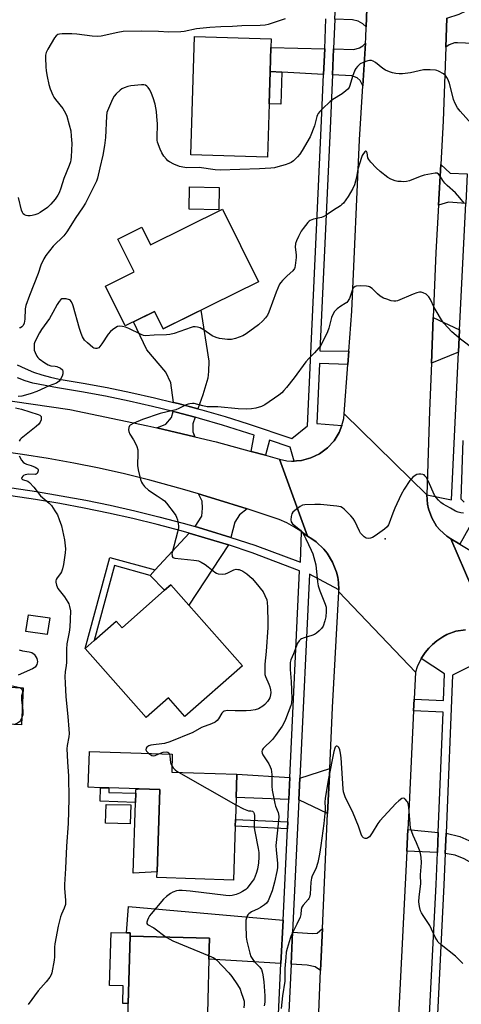
# Model space of a CAD drawing. Units: inches. Extents: x 1285763 to 1291763, y 513451 to 517451.
# Drawn here: x 1287494 to 1287683, y 515769 to 516191 of the extents above; entities that cross this region are included whole.
import ezdxf

# ---------------------------------------------------------------- set-up
doc = ezdxf.new("R2010")
doc.units = ezdxf.units.IN
doc.header["$MEASUREMENT"] = 0
for name, color, linetype in [('BLDG-Footprint', 5, 'Continuous'), ('CULTRL-Pad', 6, 'Continuous'), ('ELEV-Spot Elevation', 7, 'Continuous'), ('TRANS-Driveway', 251, 'Continuous'), ('TRANS-Non Street Sidewalk', 7, 'Continuous'), ('TRANS-Road', 130, 'Continuous'), ('TRANS-Street Sidewalk', 7, 'Continuous'), ('Undefined', 1, 'Continuous')]:
    doc.layers.add(name, color=color, linetype=linetype)

msp = doc.modelspace()

# ---------------------------------------------------------------- linework, layer by layer
at = {"layer": 'BLDG-Footprint'}
for points, elevation in [([(1287600.96, 516154.99), (1287600.26, 516132.17), (1287567.38, 516133.18), (1287568.94, 516183.83), (1287601.82, 516182.82), (1287601.7, 516179.14), (1287601.39, 516168.83)], 401.92), ([(1287579.59, 516119.15), (1287579.41, 516109.58), (1287566.67, 516109.82), (1287566.86, 516119.39)], 399.42), ([(1287581, 516109.83), (1287596.32, 516078.8), (1287555.52, 516058.66), (1287551.87, 516066.06), (1287539.22, 516059.81), (1287530.78, 516076.9), (1287543.08, 516082.97), (1287536.14, 516097.03), (1287546.45, 516102.12), (1287550.16, 516094.6)], 415.09), ([(1287566.49, 515940.22), (1287589.49, 515914.25), (1287564.86, 515892.44), (1287557.76, 515900.45), (1287548.27, 515892.04), (1287522.08, 515921.61), (1287525.97, 515925.05), (1287535.4, 515933.4), (1287537.98, 515930.49), (1287556.15, 515946.59), (1287558.79, 515948.92)], 398.08), ([(1287495.45, 515904.81), (1287494.8, 515888.97), (1287481.58, 515889.51), (1287482.23, 515905.35)], 400.71), ([(1287586.38, 515845.47), (1287585.63, 515822.42), (1287552.83, 515823.5), (1287552.92, 515825.97), (1287554.07, 515861.16), (1287545.29, 515861.45), (1287532.29, 515861.87), (1287528.68, 515861.99), (1287523.4, 515862.16), (1287523.91, 515877.49), (1287559.44, 515876.33), (1287559.2, 515868.7), (1287587.11, 515867.79), (1287586.78, 515857.72), (1287586.48, 515848.4)], 396.85), ([(1287575.16, 515788.56), (1287574.18, 515753.62), (1287540.17, 515754.57), (1287540.59, 515769.5), (1287541.4, 515798.41), (1287575.41, 515797.46)], 397.2)]:
    msp.add_lwpolyline(points, close=True, dxfattribs=dict(at, elevation=elevation))
at = {"layer": 'CULTRL-Pad'}
for points in [[(1287506.88, 515934.7), (1287505.83, 515927.6), (1287496.69, 515928.96), (1287497.74, 515936.06)], [(1287552.92, 515825.97), (1287542.71, 515825.39), (1287543.65, 515855.68), (1287543.77, 515859.62), (1287543.82, 515861.27), (1287545.29, 515861.45), (1287554.07, 515861.16)], [(1287541.6, 515854.6), (1287541.42, 515846.51), (1287530.87, 515846.74), (1287531.05, 515854.83)], [(1287541.4, 515798.41), (1287540.59, 515769.5), (1287538.22, 515769.57), (1287538.43, 515777.05), (1287532.53, 515777.22), (1287533.17, 515799.98), (1287539.79, 515799.8), (1287541.43, 515799.75)]]:
    msp.add_lwpolyline(points, close=True, dxfattribs=at)
at = {"layer": 'ELEV-Spot Elevation'}
msp.add_point((1287650.64, 515968.62, 394.26), dxfattribs=at)
at = {"layer": 'TRANS-Driveway'}
for points in [[(1287642.5, 516188.04), (1287641.04, 516189.29), (1287639.11, 516190.48), (1287636.66, 516191.03), (1287629.14, 516191.25), (1287629.55, 516200.71), (1287636.76, 516200.46), (1287639.55, 516200.88), (1287641.52, 516201.81), (1287643.05, 516203.53)], [(1287641.1, 516162.67), (1287639.98, 516165), (1287638.65, 516166.19), (1287636.4, 516166.99), (1287628.11, 516167.43), (1287628.59, 516178.51), (1287637.2, 516178.32), (1287639.63, 516178.97), (1287641.04, 516179.84), (1287642.2, 516180.97)], [(1287624.75, 516178.6), (1287624.27, 516167.63), (1287606.43, 516168.57), (1287601.38, 516168.83), (1287601.7, 516179.14)], [(1287685.83, 516125.08), (1287685.22, 516112.34), (1287677.83, 516112.81), (1287673.55, 516111.53), (1287674.49, 516128.97), (1287678.6, 516125.26)], [(1287570.45, 516024.33), (1287561.99, 516026.58), (1287559.95, 516027.1), (1287558.82, 516035.46), (1287556.73, 516039.96), (1287548.55, 516049.64), (1287542.83, 516061.59), (1287551.87, 516066.06), (1287555.52, 516058.66), (1287571.68, 516066.63), (1287575.05, 516044.71), (1287575.02, 516040.34), (1287574.65, 516037.51), (1287572.53, 516030.29)], [(1287682.59, 516058.19), (1287682.13, 516048.59), (1287670.49, 516043.93), (1287671.3, 516063.49)], [(1287569.18, 516020.69), (1287568.2, 516017.87), (1287568.18, 516014.41), (1287569.04, 516012.36), (1287552.79, 516016.11), (1287556.68, 516017.78), (1287559.06, 516020.59), (1287559.81, 516023.17), (1287561.03, 516022.86)], [(1287591.53, 515981.49), (1287588.24, 515978.96), (1287586.26, 515975.75), (1287584.53, 515969.25), (1287574.37, 515972.34), (1287569.23, 515973.85), (1287572.05, 515978.3), (1287572.35, 515981.7), (1287572.28, 515984.81), (1287570.73, 515987.86), (1287577.68, 515985.77)], [(1287583.59, 515965.99), (1287566.49, 515940.22), (1287558.79, 515948.92), (1287556.15, 515946.59), (1287549.92, 515952.97), (1287552.12, 515955.34), (1287566.65, 515971.06), (1287573.4, 515969.07)], [(1287626.02, 515850.92), (1287613.69, 515856.71), (1287614.13, 515866.01), (1287626.89, 515870.25)], [(1287609.81, 515866.29), (1287609.36, 515856.87), (1287586.79, 515857.72), (1287587.11, 515867.79)], [(1287673.39, 515842.83), (1287673.05, 515834.26), (1287659.99, 515834.81), (1287660.46, 515844.05)], [(1287706.14, 515826.23), (1287709.61, 515823.3), (1287700.76, 515816.7), (1287693.05, 515825.52), (1287690.93, 515827.54), (1287689.07, 515828.92), (1287684.48, 515831.48), (1287680.68, 515833.07), (1287676.42, 515833.84), (1287676.77, 515842.51), (1287682.63, 515841.08), (1287686.54, 515839.41), (1287692.33, 515836.29), (1287696.42, 515833.72), (1287700.88, 515830.66)], [(1287606.9, 515805.28), (1287606.01, 515786.58), (1287575.16, 515788.56), (1287575.41, 515797.46), (1287541.4, 515798.41), (1287541.43, 515799.75), (1287539.79, 515799.8), (1287540.63, 515811.14)], [(1287623.02, 515783.66), (1287620.65, 515785.18), (1287617.25, 515785.87), (1287610.33, 515786.31), (1287610.99, 515800.1), (1287619.55, 515799.49), (1287621.51, 515799.71), (1287623.81, 515801.59), (1287623.14, 515786.51)]]:
    msp.add_lwpolyline(points, close=True, dxfattribs=at)
at = {"layer": 'TRANS-Non Street Sidewalk'}
for points in [[(1287606.43, 516168.57), (1287606, 516154.83), (1287600.96, 516154.99), (1287601.38, 516168.83)], [(1287552.12, 515955.34), (1287549.92, 515952.97), (1287534.65, 515957.14), (1287525.97, 515925.05), (1287522.08, 515921.61), (1287532.63, 515960.66)], [(1287543.77, 515859.62), (1287543.65, 515855.68), (1287528.5, 515856.15), (1287528.68, 515861.99), (1287532.29, 515861.87), (1287532.23, 515859.98)], [(1287608.91, 515847.34), (1287608.77, 515844.42), (1287586.38, 515845.47), (1287586.48, 515848.4)]]:
    msp.add_lwpolyline(points, close=True, dxfattribs=at)
at = {"layer": 'TRANS-Road'}
for points in [[(1287677.09, 516191.67), (1287676.64, 516179.26), (1287675.51, 516147.68), (1287674.49, 516128.97), (1287673.55, 516111.53), (1287672.44, 516091.24), (1287671.3, 516063.49), (1287670.49, 516043.93), (1287669.64, 516023.46), (1287668.52, 515987.43), (1287633.14, 516022.24), (1287634.68, 516043.34), (1287635.1, 516048.98), (1287636.35, 516066.18), (1287639.71, 516139.51), (1287641.1, 516162.67), (1287642.2, 516180.97), (1287642.33, 516183.22), (1287642.5, 516188.04), (1287643.05, 516203.53)], [(1287482.91, 516028.81), (1287515.47, 516024.07), (1287548.91, 516017.01), (1287552.79, 516016.11), (1287569.04, 516012.36), (1287578.2, 516010.24), (1287593.22, 516006.09), (1287599.34, 516004.4), (1287605.44, 516002.71), (1287617.33, 515969.73), (1287614.86, 515971.61), (1287614.55, 515971.85), (1287611.59, 515973.78), (1287608.5, 515975.47), (1287605.3, 515976.94), (1287591.53, 515981.49), (1287577.68, 515985.77), (1287570.73, 515987.86), (1287563.78, 515989.91), (1287549.8, 515993.77), (1287538.97, 515996.41), (1287528.1, 515998.83), (1287517.17, 516001.03), (1287506.2, 516003), (1287495.2, 516004.76), (1287484.16, 516006.29)], [(1287685.04, 515929.66), (1287681, 515929.01), (1287677.16, 515927.6), (1287675.36, 515926.62), (1287672.82, 515924.9), (1287671.01, 515923.39), (1287669.34, 515921.73), (1287667.82, 515919.92), (1287666.11, 515917.36), (1287664.32, 515913.8), (1287663.61, 515911.5), (1287630.78, 515945.87), (1287630.77, 515946.78), (1287630.67, 515949.96), (1287630.33, 515952.19), (1287629.8, 515954.38), (1287628.16, 515958.58), (1287625.81, 515962.43), (1287624.39, 515964.18), (1287621.1, 515967.27), (1287619.27, 515968.58), (1287617.33, 515969.73), (1287605.44, 516002.71), (1287608.51, 516002.09), (1287610.6, 516001.92), (1287611.61, 516001.94), (1287612.69, 516002.01), (1287614.77, 516002.2), (1287618.82, 516003.25), (1287622.6, 516005.06), (1287624.29, 516006.28), (1287625.95, 516007.55), (1287628.78, 516010.63), (1287630.97, 516014.2), (1287632.13, 516017.24), (1287632.44, 516018.11), (1287632.89, 516020.16), (1287633.14, 516022.24), (1287668.52, 515987.43), (1287668.78, 515983.46), (1287669.2, 515981.44), (1287670.61, 515977.58), (1287672.74, 515974.06), (1287674.06, 515972.48), (1287677.12, 515969.72), (1287678.85, 515968.61), (1287696.85, 515926.86)], [(1287620.77, 515729.85), (1287623.02, 515783.66), (1287623.14, 515786.51), (1287623.81, 515801.59), (1287626.02, 515850.92), (1287626.89, 515870.25), (1287628.06, 515896.39), (1287630.78, 515945.87), (1287663.61, 515911.5), (1287663.13, 515899.9), (1287662.89, 515894.91), (1287661, 515854.8), (1287660.46, 515844.05), (1287659.99, 515834.81), (1287656.31, 515761.28)]]:
    msp.add_lwpolyline(points, dxfattribs=at)
for points in [[(1287730.5, 516178.93), (1287725.04, 516179.18), (1287690.19, 516180.78), (1287688.53, 516180.85), (1287681.72, 516181.18), (1287680.46, 516181.08), (1287679.24, 516180.77), (1287678.08, 516180.28), (1287676.64, 516179.26), (1287677.09, 516191.67), (1287682.33, 516193.47), (1287685.37, 516194.83), (1287689.35, 516197.02), (1287693.02, 516199.47), (1287693.89, 516200.06), (1287788.18, 516198.4), (1287841.17, 516196.59), (1287842.01, 516183.24), (1287781.22, 516186.89), (1287771.85, 516187.45), (1287771.91, 516188.54), (1287731.14, 516190.75)], [(1287682.68, 515966.28), (1287697.43, 515957.46), (1287725.35, 515939.14), (1287745.92, 515923.97), (1287747.5, 515922.67), (1287759.89, 515912.47), (1287771.48, 515902.92), (1287795.18, 515881.21), (1287812.72, 515863.29), (1287793.28, 515846.35), (1287785.92, 515854.75), (1287765.67, 515875.01), (1287744.68, 515892.97), (1287717.75, 515914.74), (1287696.85, 515926.86), (1287678.85, 515968.61)]]:
    msp.add_lwpolyline(points, close=True, dxfattribs=at)
at = {"layer": 'TRANS-Street Sidewalk'}
for points in [[(1287688.72, 515977.04), (1287682.68, 515966.28), (1287678.85, 515968.61), (1287677.12, 515969.72), (1287674.06, 515972.48), (1287672.74, 515974.06), (1287670.61, 515977.58), (1287669.2, 515981.44), (1287668.78, 515983.46), (1287668.52, 515987.43), (1287679.06, 515985.32), (1287682.13, 516048.59), (1287682.59, 516058.19), (1287685.22, 516112.34)], [(1287684.03, 516010.75), (1287683.13, 515985.8), (1287684.6, 515984.37)], [(1287603.18, 515727.57), (1287606.01, 515786.58), (1287606.9, 515805.28), (1287608.77, 515844.42), (1287608.91, 515847.34), (1287609.36, 515856.87), (1287609.81, 515866.29), (1287613.99, 515954.83), (1287593.68, 515962.68), (1287583.59, 515965.99), (1287573.4, 515969.07), (1287566.65, 515971.06), (1287563.18, 515972.05), (1287552.89, 515974.79), (1287542.55, 515977.33), (1287532.16, 515979.67), (1287521.73, 515981.81), (1287511.26, 515983.76), (1287500.76, 515985.5), (1287490.22, 515987.04)], [(1287490.68, 515990.4), (1287501.28, 515988.85), (1287511.85, 515987.1), (1287522.38, 515985.14), (1287532.87, 515982.99), (1287543.33, 515980.63), (1287553.73, 515978.08), (1287564.08, 515975.32), (1287569.23, 515973.85), (1287574.37, 515972.34), (1287584.53, 515969.25), (1287594.79, 515965.88), (1287614.41, 515958.65), (1287614.86, 515971.61), (1287617.33, 515969.73), (1287619.27, 515968.58), (1287621.1, 515967.27), (1287624.39, 515964.18), (1287625.81, 515962.43), (1287628.16, 515958.58), (1287629.8, 515954.38), (1287630.33, 515952.19), (1287630.67, 515949.96), (1287630.77, 515946.78), (1287618.26, 515953.53), (1287614.13, 515866.01), (1287613.69, 515856.71), (1287610.99, 515800.1), (1287610.33, 515786.31), (1287607.51, 515727.52)], [(1287669.28, 515756.32), (1287672.49, 515820.46), (1287673.05, 515834.26), (1287673.39, 515842.83), (1287675.47, 515894.41), (1287662.89, 515894.91), (1287663.13, 515899.9), (1287675.67, 515899.39), (1287676.13, 515910.79), (1287666.11, 515917.36), (1287667.82, 515919.92), (1287669.34, 515921.73), (1287671.01, 515923.39), (1287672.82, 515924.9), (1287675.36, 515926.62), (1287677.16, 515927.6), (1287681, 515929.01), (1287685.04, 515929.66)], [(1287834.8, 515763.06), (1287829.2, 515772.12), (1287823.41, 515781.07), (1287817.43, 515789.89), (1287811.27, 515798.58), (1287804.92, 515807.14), (1287798.39, 515815.56), (1287791.68, 515823.84), (1287784.85, 515831.92), (1287776.94, 515840.15), (1287768.83, 515848.29), (1287760.57, 515856.29), (1287752.16, 515864.14), (1287743.61, 515871.83), (1287734.93, 515879.36), (1287726.1, 515886.73), (1287717.19, 515893.92), (1287688.65, 515914.78), (1287679.49, 515910.16), (1287676.77, 515842.51), (1287676.42, 515833.84), (1287675.88, 515820.31), (1287672.67, 515756.18)]]:
    msp.add_lwpolyline(points, dxfattribs=at)
for points in [[(1287492.89, 516043.21, 0), (1287496.34, 516041.54, 0), (1287499.89, 516040.08, 0), (1287503.52, 516038.84, 0), (1287507.21, 516037.82, 0), (1287510.96, 516037.02, 0), (1287521.25, 516035.34, 0), (1287531.5, 516033.46, 0), (1287541.71, 516031.37, 0), (1287551.87, 516029.08, 0), (1287559.95, 516027.1, 0), (1287561.99, 516026.58, 0), (1287570.45, 516024.33, 0), (1287572.06, 516023.9, 0), (1287582.07, 516021.01, 0), (1287592.02, 516017.92, 0), (1287610.63, 516011.54, 0), (1287617.43, 516017.06, 0), (1287623.27, 516144.6, 0), (1287624.27, 516167.63, 0), (1287624.75, 516178.6, 0), (1287625.3, 516191.37, 0)], [(1287629.14, 516191.25, 0), (1287628.59, 516178.51, 0), (1287628.11, 516167.43, 0), (1287627.11, 516144.43, 0), (1287622.74, 516049.11, 0), (1287635.1, 516048.98, 0), (1287634.68, 516043.34, 0), (1287622.5, 516043.72, 0), (1287621.32, 516018.08, 0), (1287632.13, 516017.24, 0), (1287630.97, 516014.2, 0), (1287628.78, 516010.63, 0), (1287625.95, 516007.55, 0), (1287624.29, 516006.28, 0), (1287622.6, 516005.06, 0), (1287618.82, 516003.25, 0), (1287614.77, 516002.2, 0), (1287612.69, 516002.01, 0), (1287611.61, 516001.94, 0), (1287609.99, 516007.94, 0), (1287601.17, 516010.83, 0), (1287599.34, 516004.4, 0), (1287593.22, 516006.09, 0), (1287594.52, 516013.04, 0), (1287580.97, 516017.33, 0), (1287571.03, 516020.2, 0), (1287569.18, 516020.69, 0), (1287561.03, 516022.86, 0), (1287559.81, 516023.17, 0), (1287550.99, 516025.34, 0), (1287540.9, 516027.62, 0), (1287530.77, 516029.69, 0), (1287520.59, 516031.56, 0), (1287510.26, 516033.25, 0), (1287499.66, 516035.36, 0), (1287496.32, 516036.34, 0), (1287493.05, 516037.53, 0)]]:
    msp.add_polyline3d(points, dxfattribs=at)
at = {"layer": 'Undefined'}
msp.add_line((1287562.13, 515868.61, 396), (1287586.68, 515854.65, 396), dxfattribs=at)
for points, elevation in [([(1287607.77, 516191.36), (1287600.59, 516189.06), (1287599.19, 516188.77), (1287597.17, 516188.6), (1287589.2, 516188.4), (1287585.17, 516188.1), (1287580.22, 516187.95), (1287575.5, 516187.69), (1287569.8, 516187.09), (1287564.51, 516186.03), (1287563.09, 516185.84), (1287557.95, 516185.75), (1287553.59, 516185.96), (1287546.32, 516186.15), (1287538.44, 516185.94), (1287536.11, 516185.61), (1287528.89, 516184.01), (1287527.51, 516183.88), (1287525.04, 516183.98), (1287518.5, 516184.82), (1287516.41, 516185), (1287512.24, 516185.05), (1287511.11, 516184.91), (1287510.31, 516184.66), (1287509.67, 516184.17), (1287508.99, 516183.24), (1287506.02, 516178.39), (1287505.41, 516177.06), (1287505.16, 516175.91), (1287505.1, 516174.73), (1287505.22, 516170.88), (1287505.36, 516169.15), (1287505.76, 516166.7), (1287506.52, 516163.3), (1287507.15, 516161.37), (1287508.2, 516158.68), (1287508.6, 516157.93), (1287509.39, 516156.79), (1287512.47, 516153.05), (1287513.65, 516151.06), (1287514.26, 516149.74), (1287515.29, 516145.98), (1287515.89, 516143.42), (1287516.14, 516141.14), (1287516.36, 516137.94), (1287516.1, 516132.27), (1287515.97, 516131.08), (1287515.78, 516130.22), (1287515.21, 516128.53), (1287512.92, 516123.03), (1287511.65, 516118.87), (1287510.95, 516116.94), (1287510.41, 516115.9), (1287509.26, 516114.17), (1287507.41, 516112), (1287505.92, 516110.65), (1287502.86, 516108.38), (1287501.82, 516107.89), (1287500.45, 516107.43), (1287499.33, 516107.13), (1287498.46, 516107.02), (1287497.58, 516107.01), (1287496.74, 516107.12), (1287496.06, 516107.41), (1287495.53, 516107.87), (1287495.2, 516108.38), (1287494.82, 516109.47), (1287493.49, 516114.93)], 402), ([(1287687.73, 516146.38), (1287682.76, 516151.92), (1287681.69, 516153.33), (1287680.72, 516155.16), (1287680.03, 516156.79), (1287679.61, 516158.17), (1287678.26, 516163.73), (1287677.7, 516165.33), (1287677.17, 516166.27), (1287676.51, 516167.09), (1287675.63, 516167.8), (1287673.59, 516168.98), (1287672.79, 516169.33), (1287672.24, 516169.48), (1287669.97, 516169.64), (1287667.1, 516169.59), (1287661.52, 516168.35), (1287658.11, 516167.88), (1287656.69, 516167.85), (1287655.27, 516168.03), (1287653.86, 516168.3), (1287652.48, 516168.75), (1287650.86, 516169.42), (1287649.65, 516170.17), (1287646.55, 516172.7), (1287645.57, 516173.27), (1287644.8, 516173.55), (1287644.01, 516173.57), (1287643.2, 516173.38), (1287641.31, 516172.73), (1287640.03, 516172.15), (1287639.38, 516171.64), (1287638.81, 516171.03), (1287638.13, 516170.13), (1287637.69, 516169.4), (1287636.63, 516166.71), (1287635.55, 516162.81), (1287635.19, 516162.01), (1287634.72, 516161.3), (1287633.88, 516160.51), (1287632.25, 516159.26), (1287628.24, 516156.79), (1287627.05, 516155.94), (1287623.83, 516152.9), (1287622.66, 516151.67), (1287621.95, 516150.8), (1287621.69, 516150.34), (1287621.4, 516149.58), (1287620.45, 516145.62), (1287618.55, 516140.81), (1287615.16, 516135.02), (1287614.04, 516133.38), (1287613.09, 516132.27), (1287611.37, 516130.63), (1287610.44, 516129.92), (1287609.42, 516129.46), (1287607.8, 516128.92), (1287604.68, 516127.96), (1287603.29, 516127.64), (1287601.62, 516127.45), (1287596.75, 516127.12), (1287579.98, 516126.62), (1287577.75, 516126.77), (1287571.02, 516127.69), (1287565.69, 516127.58), (1287563.96, 516127.82), (1287562.54, 516128.17), (1287560.08, 516129.21), (1287558.27, 516130.1), (1287557.49, 516130.65), (1287556.92, 516131.26), (1287555.88, 516132.63), (1287554.93, 516134.05), (1287554.2, 516135.62), (1287553.14, 516138.64), (1287552.99, 516139.49), (1287552.95, 516140.37), (1287553.1, 516146.43), (1287552.85, 516149.64), (1287552.61, 516151.67), (1287552.05, 516154.8), (1287551.26, 516157.58), (1287550.59, 516159.49), (1287549.75, 516161.03), (1287549.12, 516162), (1287548.58, 516162.63), (1287547.98, 516163.03), (1287547.28, 516163.2), (1287546.19, 516163.2), (1287541.73, 516162.78), (1287540.36, 516162.45), (1287538.75, 516161.9), (1287537.75, 516161.42), (1287537.08, 516160.92), (1287535.44, 516159.34), (1287534.51, 516158.28), (1287533.78, 516157), (1287531.63, 516152.07), (1287531.45, 516151.23), (1287531.28, 516149.79), (1287530.77, 516140.64), (1287530.39, 516137.12), (1287529.69, 516133.07), (1287528.31, 516127.62), (1287527.4, 516123.12), (1287527, 516121.84), (1287522.22, 516112.4), (1287520.95, 516110.46), (1287518.04, 516106.3), (1287514.22, 516100.11), (1287512.92, 516098.49), (1287508.41, 516093.95), (1287505.3, 516090.02), (1287504.34, 516088.53), (1287503.12, 516085.81), (1287501.89, 516082.31), (1287498.18, 516072.84), (1287496.69, 516068.65), (1287496.41, 516067.21), (1287496.21, 516062.73), (1287495.89, 516061.05), (1287495.5, 516060.03), (1287495.01, 516059.43), (1287494.41, 516059.06), (1287493.97, 516059.04)], 400), ([(1287684.55, 516112.49), (1287682.72, 516114.71), (1287680.81, 516116.86), (1287677.23, 516120.03), (1287676.23, 516121.04), (1287675.38, 516122.11), (1287674.23, 516124.03), (1287673.55, 516124.88), (1287672.9, 516125.23), (1287672.09, 516125.26), (1287667.37, 516124.45), (1287665.69, 516123.93), (1287661.1, 516122.06), (1287659.8, 516121.7), (1287658.73, 516121.61), (1287657.54, 516121.66), (1287656.05, 516121.79), (1287654.9, 516122.01), (1287653.08, 516122.72), (1287651.86, 516123.4), (1287648.5, 516126.08), (1287646.79, 516127.64), (1287644.55, 516129.98), (1287643.65, 516131.11), (1287643.31, 516131.86), (1287643.01, 516134), (1287642.67, 516134.55), (1287642.36, 516134.67), (1287641.89, 516134.38), (1287641.42, 516133.78), (1287640.84, 516132.81), (1287640.48, 516132.01), (1287638.9, 516126.99), (1287638.32, 516123.37), (1287637.58, 516120.31), (1287636.84, 516118.73), (1287634.84, 516115.33), (1287632.75, 516112.5), (1287632.17, 516111.85), (1287631.5, 516111.29), (1287628.48, 516109.47), (1287625.38, 516107.32), (1287624.4, 516106.72), (1287623.34, 516106.34), (1287620.01, 516105.62), (1287618.55, 516105.05), (1287618.11, 516104.74), (1287617.49, 516104.14), (1287615.46, 516101.63), (1287614.66, 516100.42), (1287613.47, 516098.11), (1287612.61, 516096.29), (1287612.26, 516095.21), (1287612.17, 516093.52), (1287612.5, 516090.34), (1287612.51, 516089.18), (1287612.15, 516085.73), (1287611.97, 516084.9), (1287611.75, 516084.38), (1287611.06, 516083.47), (1287608.67, 516081.27), (1287606.66, 516079.28), (1287605.92, 516078.44), (1287605.45, 516077.73), (1287603.89, 516074.3), (1287600.84, 516065.76), (1287600.19, 516064.49), (1287599.39, 516063.31), (1287598.24, 516062.05), (1287596.34, 516060.32), (1287591.1, 516056.5), (1287589.6, 516055.58), (1287586.51, 516054.44), (1287584.79, 516054), (1287583.07, 516054.05), (1287579.6, 516054.48), (1287578.2, 516054.9), (1287576.58, 516055.66), (1287573.16, 516057.99), (1287571.37, 516059.02), (1287570.3, 516059.36), (1287569.18, 516059.46), (1287568.34, 516059.41), (1287567.48, 516059.22), (1287560.2, 516056.64), (1287558.37, 516056.15), (1287556.92, 516056.02), (1287551.66, 516055.86), (1287547.8, 516055.64), (1287547.12, 516055.74), (1287546.03, 516056.13), (1287540.74, 516058.71), (1287539.4, 516059.28), (1287538.07, 516059.64), (1287536.76, 516059.7), (1287536, 516059.53), (1287535.24, 516059.15), (1287533.79, 516058.18), (1287532.89, 516057.46), (1287531.96, 516056.36), (1287529.25, 516052.16), (1287528.45, 516051.07), (1287527.89, 516050.51), (1287527.49, 516050.24), (1287527.04, 516050.11), (1287526.55, 516050.13), (1287525.81, 516050.37), (1287525.32, 516050.66), (1287523.07, 516052.54), (1287521.81, 516053.76), (1287520.88, 516055.15), (1287520.33, 516056.53), (1287519.61, 516058.8), (1287516.97, 516068.5), (1287516.66, 516069.31), (1287516.09, 516070.29), (1287515.74, 516070.7), (1287515.31, 516071), (1287513.99, 516071.4), (1287512.62, 516071.5), (1287512.13, 516071.39), (1287511.71, 516071.11), (1287510.98, 516070.27), (1287510.16, 516069.06), (1287508.3, 516065.53), (1287506.77, 516063.05), (1287503.43, 516058.27), (1287502.55, 516056.87), (1287500.57, 516053.08), (1287500.28, 516052.16), (1287500.17, 516050.99), (1287500.26, 516049.52), (1287500.61, 516048.4), (1287501.44, 516046.84), (1287501.8, 516046.38), (1287502.42, 516045.78), (1287504.81, 516044.05), (1287506.29, 516043.12), (1287507.42, 516042.74), (1287509.21, 516042.58), (1287510.01, 516042.41), (1287511.54, 516041.68), (1287512.34, 516041.01), (1287512.58, 516040.35), (1287512.52, 516039.31), (1287512.24, 516038.25), (1287511.59, 516036.98), (1287510.9, 516036.12), (1287509.85, 516035.36), (1287506.7, 516034.22), (1287501.4, 516031.72), (1287498.99, 516030.85), (1287496.56, 516030.12), (1287494.88, 516029.79), (1287493.44, 516029.62)], 398), ([(1287688.89, 516049.73), (1287682.96, 516054.21), (1287679.2, 516057.36), (1287675.83, 516061.06), (1287674.86, 516062.47), (1287672.6, 516066.24), (1287671.73, 516067.78), (1287670.07, 516071.11), (1287669.35, 516072.28), (1287668.85, 516072.91), (1287668.22, 516073.44), (1287666.95, 516074.06), (1287666.15, 516074.29), (1287665.34, 516074.29), (1287664.26, 516074.03), (1287662.64, 516073.46), (1287656.02, 516070.61), (1287655.19, 516070.38), (1287654.36, 516070.38), (1287653.26, 516070.64), (1287651.32, 516071.27), (1287649.96, 516071.76), (1287649.19, 516072.13), (1287648.5, 516072.61), (1287647.42, 516073.53), (1287645.08, 516075.87), (1287643.99, 516076.57), (1287643.51, 516076.75), (1287642.67, 516076.89), (1287640.02, 516076.95), (1287638.3, 516076.86), (1287637.78, 516076.7), (1287637.22, 516076.32), (1287636.92, 516075.96), (1287636.64, 516075.47), (1287635.38, 516071.63), (1287635.16, 516071.15), (1287634.72, 516070.49), (1287634.19, 516069.91), (1287633.58, 516069.4), (1287631.69, 516068.29), (1287630.11, 516067.16), (1287629.49, 516066.61), (1287628.97, 516065.97), (1287628.26, 516064.76), (1287627.71, 516063.49), (1287626.46, 516058.93), (1287625.9, 516057.3), (1287623.55, 516052.35), (1287622.96, 516051.37), (1287622.26, 516050.45), (1287620.38, 516048.24), (1287617.94, 516045.88), (1287616.71, 516044.48), (1287611.66, 516037.64), (1287608.45, 516033.5), (1287607.31, 516032.15), (1287606.34, 516031.2), (1287605.09, 516030.15), (1287599.07, 516025.96), (1287597.69, 516025.3), (1287595.28, 516024.58), (1287593.32, 516024.33), (1287591.06, 516024.23), (1287587.65, 516024.37), (1287578.94, 516025.14), (1287574.37, 516025.22), (1287572.48, 516025.55), (1287568.84, 516026.55), (1287568.04, 516026.6), (1287566.97, 516026.5), (1287566.18, 516026.34), (1287565.38, 516026.06), (1287562.23, 516024.44), (1287560.96, 516023.9), (1287557.28, 516023.08), (1287554.3, 516022.29), (1287546.66, 516019.81), (1287542.92, 516018.16), (1287541.44, 516017.33), (1287541.07, 516016.96), (1287540.76, 516016.3), (1287540.63, 516015.3), (1287540.76, 516014.54), (1287541.27, 516013.53), (1287542.86, 516011.1), (1287543.43, 516010.08), (1287544.2, 516008.14), (1287544.6, 516006.72), (1287544.69, 516005.28), (1287544.56, 516000)], 396), ([(1287492.26, 516024.69), (1287494.75, 516024.2), (1287501.98, 516021.88), (1287502.7, 516021.55), (1287503.19, 516021.05), (1287503.3, 516020.36), (1287503.17, 516019.61), (1287502.76, 516018.66), (1287502.19, 516017.78), (1287501.12, 516016.77), (1287494.64, 516011.61), (1287494.25, 516011.18), (1287493.82, 516010.49)], 398), ([(1287493.86, 516004.16), (1287494.87, 516002.36), (1287495.57, 516001.45), (1287496.12, 516001.04), (1287496.99, 516000.65), (1287499.01, 516000)], 398), ([(1287499.01, 516000), (1287500.67, 515999.35), (1287501.32, 515998.96), (1287501.74, 515998.56), (1287501.91, 515998.2), (1287501.95, 515997.81), (1287501.84, 515997.31), (1287501.5, 515996.63), (1287501.16, 515996.32), (1287500.75, 515996.22), (1287497.76, 515996.26), (1287496.4, 515996.08), (1287495.69, 515995.76), (1287495.32, 515995.45), (1287494.92, 515994.93), (1287494.83, 515994.45), (1287495.25, 515994.1), (1287497.54, 515993.3), (1287498.29, 515992.78), (1287500.07, 515990.75), (1287502.98, 515987.09), (1287506.66, 515983.86), (1287507.66, 515982.83), (1287509.16, 515980.65), (1287510.21, 515978.88), (1287510.98, 515976.95), (1287511.91, 515974.13), (1287513.21, 515968.16), (1287513.62, 515964.33), (1287513.59, 515962.57), (1287512.86, 515957.68), (1287512.39, 515955.74), (1287511.89, 515954.44), (1287511.52, 515953.7), (1287510.1, 515951.86), (1287509.71, 515951.23), (1287509.48, 515950.58), (1287509.46, 515950.05), (1287509.75, 515948.69), (1287510.33, 515947.4), (1287513.26, 515943.82), (1287514.69, 515941.45), (1287515.05, 515940.69), (1287515.39, 515939.66), (1287515.75, 515937.77), (1287515.71, 515934), (1287515.5, 515930.83), (1287515.25, 515928.59), (1287514.49, 515925.07), (1287514.28, 515923.65), (1287514.13, 515921.31), (1287514.14, 515915.65), (1287514, 515914.38), (1287513.52, 515911.61), (1287513.42, 515909.65), (1287513.45, 515906.82), (1287513.77, 515900.85), (1287514.66, 515892.52), (1287515.13, 515887.08), (1287515.2, 515885.17), (1287515.13, 515883.83), (1287514.39, 515880.01), (1287514.23, 515878.6), (1287514.46, 515873.09), (1287514.89, 515866.96), (1287515.04, 515857.15), (1287514.76, 515846.59), (1287514.13, 515836.9), (1287513.71, 515827.39), (1287513.2, 515820.44), (1287513.25, 515818.84), (1287513.72, 515813.84), (1287513.73, 515812.96), (1287513.6, 515811.9), (1287513.16, 515810.38), (1287511.93, 515807.76), (1287511.5, 515806.67), (1287510.56, 515802.7), (1287509.05, 515795.1), (1287508.98, 515793.66), (1287509, 515789.56), (1287508.85, 515788.11), (1287507.78, 515782.63), (1287507.51, 515781.81), (1287506.95, 515780.82), (1287505.41, 515778.74), (1287501.97, 515774.91), (1287497.64, 515769.09)], 398), ([(1287544.56, 516000), (1287544.86, 515998.22), (1287545.87, 515993.98), (1287546.21, 515992.87), (1287546.61, 515992.12), (1287547.56, 515991.06), (1287549.29, 515989.53), (1287552.95, 515987.06), (1287555.15, 515985.68), (1287556.06, 515984.94), (1287557.01, 515983.83), (1287560.24, 515979.62), (1287560.91, 515978.66), (1287561.29, 515977.89), (1287561.6, 515976.78), (1287561.92, 515975.08), (1287562.03, 515974.22), (1287562.03, 515973.39), (1287561.66, 515971.51), (1287559.35, 515962.7), (1287559.28, 515962.14), (1287559.32, 515961.41), (1287559.44, 515960.98), (1287559.66, 515960.64), (1287560.03, 515960.43), (1287560.5, 515960.32), (1287568.65, 515959.52), (1287569.81, 515959.34), (1287570.6, 515959.12), (1287571.81, 515958.61), (1287573.5, 515957.63), (1287574.86, 515956.68), (1287577.67, 515954.28), (1287578.38, 515953.87), (1287579.16, 515953.65), (1287580.82, 515953.49), (1287582.19, 515953.58), (1287583.22, 515953.98), (1287585.75, 515955.3), (1287586.76, 515955.55), (1287587.52, 515955.52), (1287588.04, 515955.41), (1287589.61, 515954.71), (1287591.34, 515953.67), (1287593.72, 515951.56), (1287595.24, 515949.79), (1287598.33, 515945.89), (1287599.15, 515944.38), (1287599.89, 515942.53), (1287600.12, 515941.39), (1287600.27, 515939.34), (1287600.37, 515932.95), (1287600.34, 515930.63), (1287599.64, 515920.33), (1287599.03, 515914.84), (1287599.03, 515911.61), (1287599.13, 515910.46), (1287599.35, 515909.62), (1287600.81, 515906.36), (1287601.2, 515905.26), (1287601.52, 515903.88), (1287601.62, 515902.78), (1287601.55, 515901.71), (1287601.24, 515900.48), (1287600.88, 515899.76), (1287600.23, 515898.85), (1287599.1, 515897.61), (1287598.24, 515896.91), (1287596.32, 515895.8), (1287595.01, 515895.34), (1287593.03, 515895.04), (1287591.03, 515894.86), (1287586.33, 515894.85), (1287582.91, 515894.99), (1287582.36, 515894.94), (1287581.67, 515894.76), (1287581.26, 515894.53), (1287580.69, 515893.96), (1287579.18, 515891.43), (1287578.65, 515890.75), (1287577.78, 515890.11), (1287576.31, 515889.34), (1287572, 515887.76), (1287568.18, 515885.67), (1287558.35, 515881.57), (1287556.14, 515880.97), (1287550.22, 515880.13), (1287549.44, 515879.91), (1287548.99, 515879.69), (1287548.59, 515879.34), (1287548.3, 515878.91), (1287548.14, 515878.24), (1287548.45, 515877.61), (1287549.44, 515876.65)], 396), ([(1287684.23, 515979.54), (1287683.06, 515979.69), (1287681.91, 515979.99), (1287680.87, 515980.47), (1287678.63, 515981.82), (1287675.48, 515983.53), (1287674.54, 515984.23), (1287673.48, 515985.24), (1287672.5, 515986.32), (1287671.86, 515987.27), (1287669.11, 515993.45), (1287668.28, 515995), (1287667.74, 515995.67), (1287667.32, 515996), (1287666.81, 515996.19), (1287665.96, 515996.31), (1287665.08, 515996.3), (1287664.24, 515996.14), (1287663.5, 515995.74), (1287662.6, 515995.02), (1287661.75, 515994.21), (1287661.2, 515993.54), (1287658.83, 515989.94), (1287657.53, 515987.67), (1287654.82, 515981.74), (1287653.89, 515979.56), (1287652.44, 515975.32), (1287652.08, 515974.58), (1287651.49, 515973.73), (1287650.46, 515972.79), (1287646.41, 515969.94), (1287645.19, 515969.16), (1287644.42, 515968.83), (1287643.35, 515968.69), (1287642.6, 515968.86), (1287641.72, 515969.47), (1287640.71, 515970.45), (1287640.17, 515971.09), (1287639.72, 515971.85), (1287637.69, 515976.15), (1287636.94, 515977.39), (1287635.97, 515978.47), (1287633.08, 515981.35), (1287632.43, 515981.9), (1287631.7, 515982.29), (1287629.99, 515982.61), (1287622.92, 515983.33), (1287620.58, 515983.33), (1287616.22, 515983.17), (1287615.21, 515982.98), (1287614.28, 515982.53), (1287611.9, 515980.8), (1287611.08, 515980), (1287610.68, 515979.28), (1287610.4, 515978.16), (1287610.24, 515976.74), (1287610.35, 515975.96), (1287610.61, 515975.51), (1287610.99, 515975.1), (1287614.33, 515972.29), (1287614.87, 515971.72), (1287615.4, 515971.02), (1287616.02, 515970.01), (1287616.7, 515968.68), (1287618.99, 515963.81), (1287619.64, 515962.17), (1287620.51, 515959.11), (1287620.89, 515957.42), (1287621.64, 515950.2), (1287621.93, 515948.5), (1287622.65, 515946.29), (1287624.94, 515940.63), (1287625.36, 515939.27), (1287625.43, 515937.53), (1287625.2, 515935.25), (1287624.78, 515933.42), (1287624.04, 515931.23), (1287623.43, 515930.26), (1287622.4, 515929.2), (1287621.29, 515928.22), (1287620.32, 515927.6), (1287619.25, 515927.19), (1287615.9, 515926.22), (1287614.85, 515925.8), (1287614.4, 515925.51), (1287613.83, 515924.97), (1287613.07, 515923.88), (1287611.38, 515919.33), (1287610.18, 515916.71), (1287609.92, 515915.59), (1287609.89, 515912.64), (1287610.39, 515907.47), (1287610.62, 515900.17), (1287610.55, 515898.4), (1287610.24, 515897.17), (1287607.99, 515891.14), (1287607.25, 515889.56), (1287606.53, 515888.3), (1287603.66, 515884.29), (1287602.41, 515882.68), (1287598.36, 515878.73), (1287597.97, 515878.05), (1287597.85, 515877.55), (1287597.92, 515876.79), (1287598.22, 515876.04), (1287600.75, 515872.2), (1287601.42, 515870.96), (1287601.79, 515869.91), (1287602.12, 515867.65), (1287602.1, 515862.7), (1287602.25, 515860.95), (1287603.36, 515855.16), (1287603.71, 515854.08), (1287604.83, 515851.32), (1287604.98, 515850.6), (1287605.03, 515849.6), (1287604.91, 515847.82), (1287603.84, 515837.18), (1287603.92, 515835.15), (1287604.49, 515829.64), (1287604.47, 515827.71), (1287604.23, 515826.03), (1287603.28, 515821.5), (1287602.3, 515817.84), (1287600.88, 515814.22), (1287600.47, 515813.43), (1287599.83, 515812.57), (1287598.96, 515811.82), (1287597.21, 515810.69), (1287596.18, 515810.11), (1287593.38, 515808.74), (1287592.27, 515808), (1287591.79, 515807.48), (1287591.42, 515806.83), (1287591.17, 515806.04), (1287591.02, 515805.22), (1287590.97, 515803.17), (1287591.13, 515797.91), (1287591.44, 515796.18), (1287592.62, 515791.02), (1287593.14, 515789.68), (1287594.2, 515787.99), (1287594.92, 515787.1), (1287596.98, 515785.04), (1287597.6, 515784.13), (1287597.97, 515783.12), (1287598.29, 515781.79), (1287598.63, 515778.83), (1287599.1, 515772.81), (1287599.12, 515771.43), (1287599.04, 515770.13), (1287598.75, 515768.49)], 394), ([(1287493.75, 515921.08), (1287495.18, 515920.65), (1287498.14, 515920.21), (1287499.23, 515919.9), (1287499.87, 515919.54), (1287500.23, 515919.23), (1287500.97, 515918.1), (1287501.31, 515917.34), (1287501.55, 515916.56), (1287501.61, 515916.04), (1287501.56, 515915.27), (1287501.41, 515914.76), (1287501, 515914.03), (1287500.62, 515913.62), (1287500.19, 515913.29), (1287499.47, 515912.9), (1287493.41, 515910.19)], 400), ([(1287490.28, 515905.75), (1287494.13, 515904.87)], 400), ([(1287494.13, 515904.87), (1287494.57, 515904.62), (1287494.84, 515904.35), (1287495.06, 515903.94), (1287495.18, 515903.48), (1287495.18, 515902.83), (1287494.86, 515901.29), (1287494.82, 515900.71), (1287494.87, 515899.54), (1287495.13, 515897.15)], 400), ([(1287495.13, 515897.15), (1287495.36, 515895.11), (1287495.4, 515894.02), (1287495.31, 515893.2), (1287494.92, 515892)], 400), ([(1287494.92, 515892), (1287494.37, 515890.84), (1287493.92, 515890.25), (1287493.11, 515889.69), (1287491.85, 515889.09)], 400), ([(1287553.72, 515876.51), (1287555.53, 515877.18), (1287556.92, 515877.37), (1287557.59, 515877.18), (1287557.91, 515876.9), (1287558.24, 515876.37)], 396), ([(1287683.92, 515786.69), (1287680.86, 515789.76), (1287674.66, 515794.64), (1287673.39, 515795.81), (1287672.78, 515796.74), (1287672.12, 515797.99), (1287669.82, 515802.96), (1287666.9, 515807.18), (1287666.18, 515808.4), (1287665.83, 515809.17), (1287665.35, 515811.06), (1287665.15, 515813.02), (1287665.28, 515815.28), (1287665.99, 515820.75), (1287665.84, 515824.57), (1287666.23, 515829.85), (1287666.06, 515832.14), (1287665.79, 515833.85), (1287665.39, 515835.2), (1287664.15, 515838.35), (1287662.61, 515841.46), (1287661.56, 515844.69), (1287661.33, 515846.43), (1287660.89, 515853.57), (1287660.57, 515855.16), (1287660.15, 515856.13), (1287659.29, 515857.09), (1287658.9, 515857.36), (1287658.49, 515857.48), (1287657.84, 515857.29), (1287656.52, 515856.32), (1287655.24, 515855.16), (1287648.32, 515847.83), (1287647.5, 515846.64), (1287645.14, 515842.63), (1287643.93, 515840.97), (1287643.31, 515840.46), (1287642.83, 515840.28), (1287642.08, 515840.25), (1287641.39, 515840.5), (1287640.86, 515841.05), (1287640.33, 515842), (1287639.19, 515845.51), (1287636.97, 515851.04), (1287636.35, 515852.39), (1287634.9, 515855.07), (1287633.58, 515858.03), (1287633.06, 515859.4), (1287632.87, 515860.26), (1287632.74, 515861.43), (1287631.77, 515874.82), (1287631.51, 515876.84), (1287631.19, 515878.26), (1287630.76, 515879.23), (1287630.41, 515879.56), (1287630.01, 515879.75), (1287629.63, 515879.75), (1287629.48, 515879.67), (1287629.22, 515879.35), (1287629.04, 515878.9), (1287628.71, 515877.51), (1287626.41, 515865.85), (1287624.94, 515857.52), (1287624.77, 515855.84), (1287624.94, 515853.37), (1287624.94, 515852.29), (1287624.39, 515846.61), (1287623.16, 515837.23), (1287622.53, 515833.45), (1287621.83, 515829.93), (1287621.01, 515827.24), (1287619.4, 515824.2), (1287619.04, 515823.22), (1287618.81, 515821.51), (1287618.51, 515816.39), (1287618.24, 515815.05), (1287618.02, 515814.52), (1287617.7, 515814.05), (1287615.51, 515811.68), (1287614.98, 515810.79), (1287614.72, 515809.82), (1287614.5, 515807.62), (1287614.19, 515806.51), (1287612.88, 515803.5), (1287610.39, 515798.69), (1287609.92, 515797.31), (1287608.68, 515793.08), (1287608.3, 515791.44), (1287608.05, 515789.24), (1287607.74, 515784.47), (1287607.71, 515780.58), (1287607.62, 515779.11), (1287606.6, 515772.8), (1287606.07, 515767.3)], 392), ([(1287549.44, 515876.65), (1287550.6, 515875.84), (1287551.33, 515875.68), (1287552.08, 515875.84), (1287553.72, 515876.51)], 396), ([(1287558.24, 515876.37), (1287558.44, 515875.55), (1287558.67, 515872.74), (1287558.92, 515871.95), (1287559.28, 515871.32)], 396), ([(1287559.28, 515871.32), (1287559.88, 515870.51), (1287560.67, 515869.65), (1287561.35, 515869.1), (1287562.13, 515868.61)], 396), ([(1287586.68, 515854.65), (1287590.02, 515852.9), (1287591.32, 515852.32), (1287592.11, 515852.13), (1287593.17, 515852.11), (1287593.85, 515851.94), (1287594.29, 515851.52), (1287594.56, 515850.92), (1287594.68, 515849.85), (1287594.5, 515846.16), (1287594.56, 515844.83), (1287594.81, 515843.19), (1287596.3, 515835.96), (1287596.48, 515834.24), (1287596.58, 515832.23), (1287596.41, 515829.74), (1287595.99, 515827.13), (1287595.39, 515825.15), (1287594.5, 515822.97), (1287593.7, 515821.74), (1287592.29, 515819.87), (1287591.53, 515818.98), (1287590.89, 515818.41), (1287589.47, 515817.44), (1287588.21, 515816.75), (1287586.81, 515816.26), (1287585.08, 515815.83), (1287583.8, 515815.7), (1287582.36, 515815.75), (1287567.14, 515817.64), (1287563.71, 515817.86), (1287562.3, 515817.88), (1287561.21, 515817.74), (1287559.7, 515817.23), (1287558.7, 515816.65), (1287557.02, 515815.41), (1287555.72, 515814.28), (1287550.36, 515807.93), (1287549.63, 515807.01), (1287549.17, 515806.27), (1287548.74, 515805.19), (1287548.54, 515804.41), (1287548.59, 515803.72), (1287548.86, 515803.39), (1287551.48, 515801.95), (1287556.8, 515797.98)], 396), ([(1287556.8, 515797.98), (1287558.31, 515797.03), (1287559.65, 515796.4), (1287575.2, 515789.99)], 396), ([(1287575.2, 515789.99), (1287577.22, 515789.1), (1287577.72, 515788.8), (1287578.39, 515788.25), (1287583.69, 515782.72), (1287584.94, 515781.13), (1287587.42, 515777.53), (1287588.46, 515775.59), (1287589.01, 515774.28), (1287589.87, 515771.83), (1287590.17, 515770.5), (1287590.28, 515769.27), (1287590.14, 515767.62)], 396)]:
    msp.add_lwpolyline(points, dxfattribs=dict(at, elevation=elevation))

doc.saveas('drawing.dxf')
